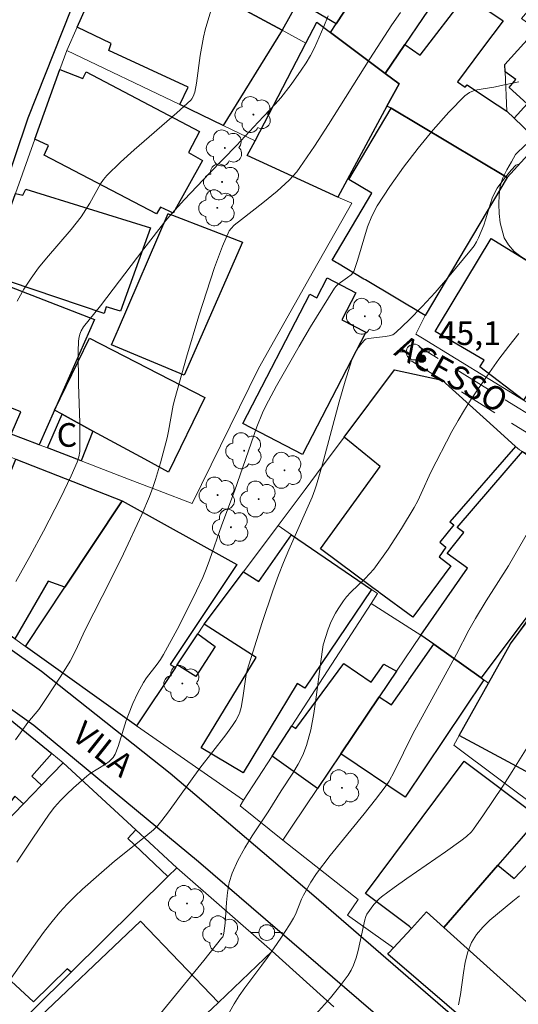
# Model space of a CAD drawing. Units: metres. Extents: x 277810 to 278326, y 1670453 to 1671020.
# Drawn here: x 278039 to 278071, y 1670762 to 1670824 of the extents above; entities that cross this region are included whole.
import ezdxf

# ---------------------------------------------------------------- set-up
doc = ezdxf.new("R2010")
doc.units = ezdxf.units.M
doc.header["$MEASUREMENT"] = 0
doc.linetypes.add('HIDDEN', pattern=[0.375, 0.25, -0.125])
for name, color, linetype, lineweight, true_color in [('Arvores_Isoladas', 7, 'Continuous', 18, 0x00ff33), ('Curvas_Intermediarias', 7, 'Continuous', 9, 0x783c14), ('Curvas_Mestras', 7, 'Continuous', 20, 0x783c14), ('Pto_Cotado', 7, 'Continuous', 9, 0x783c14), ('Topon_Pto_Cotado', 7, 'Continuous', 9, 0x783c14), ('Vegetacao', 7, 'Orla8', 9, 0x00ff33)]:
    doc.layers.add(name, color=color, linetype=linetype, lineweight=lineweight, true_color=true_color)
for name, color, linetype, lineweight in [('Edificacoes', 7, 'Continuous', 30), ('Muro_Grade', 8, 'Continuous', 20), ('Nao_Pavimentada_S_Mfio', 10, 'HIDDEN', 15), ('Pavimentacao_Asfaltica_Mfio', 10, 'Continuous', 30), ('Pavimentacao_Nao_Asfaltica_Mfio', 10, 'Continuous', 30), ('Poste', 7, 'Continuous', 9), ('Topon_de_Vias', 7, 'Continuous', 9), ('Topon_Fundacao_Const_Ruinas', 7, 'Continuous', 9)]:
    doc.layers.add(name, color=color, linetype=linetype, lineweight=lineweight)
doc.styles.add('Arial', font='arial.ttf', dxfattribs={"height": 1.5})
doc.styles.get("Standard").update_dxf_attribs({"font": 'arial.ttf'})
doc.linetypes.add('Orla8', pattern='A,6,-0.5,["V",Standard,S=1,R=0,X=-0.5,Y=-1],-0.5,6,-0.5,["V",Standard,S=1,R=0,X=-0.5,Y=-1],-0.5', length=14)

# ---------------------------------------------------------------- blocks, each defined once
blk = doc.blocks.new('Cotas')
at = {"layer": 'Pto_Cotado'}
blk.add_hatch(color=256, dxfattribs=at).paths.add_polyline_path([(0, 0.24, 1), (0, -0.24, 1)])
at = {"layer": 'Pto_Cotado', "lineweight": -3}
blk.add_lwpolyline([(0, -0.24, -1), (0, 0.24, -1)], format="xyb", close=True, dxfattribs=at)
blk = doc.blocks.new('Poste')
at = {"layer": 'Poste'}
for points in [[(-0.5, 0), (-1, 0)], [(0.5, 0), (1, 0)]]:
    blk.add_lwpolyline(points, dxfattribs=at)
blk.add_lwpolyline([(0, 0.5, 1), (0, -0.5, 1)], format="xyb", close=True, dxfattribs=at)
blk = doc.blocks.new('Arvore')
at = {"layer": 'Arvores_Isoladas'}
blk.add_lwpolyline([(-0.718, 0.493, 0.872324), (-0.722, -0.551, 0.862983), (0.284, -0.827, 0.900105), (0.89, 0.029, 0.863155), (0.262, 0.861, 0.882486)], format="xyb", close=True, dxfattribs=at)
blk.add_circle((0, 0), 0.0286, dxfattribs=at)

msp = doc.modelspace()

# ---------------------------------------------------------------- linework, layer by layer
at = {"layer": 'Curvas_Intermediarias', "flags": 128}
for points, elevation in [([(278063.039, 1670824.501), (278062.503, 1670823.725), (278061.096, 1670821.56), (278058.471, 1670817.398), (278057.58, 1670816.024), (278056.664, 1670814.669), (278056.455, 1670814.39), (278055.983, 1670813.872), (278055.207, 1670813.159), (278054.314, 1670812.424), (278052.939, 1670811.362), (278052.492, 1670810.996), (278052.282, 1670810.793), (278052.168, 1670810.638), (278051.742, 1670809.673), (278051.228, 1670808.322), (278050.248, 1670805.246), (278049.458, 1670802.615), (278048.708, 1670799.973), (278048.61, 1670799.567), (278048.319, 1670797.917), (278048.229, 1670797.508), (278047.813, 1670795.916), (278047.494, 1670794.866), (278047.315, 1670794.349), (278047.095, 1670793.773), (278046.615, 1670792.634), (278045.445, 1670790.131), (278044.64, 1670788.504), (278043.017, 1670785.311), (278042.402, 1670783.978), (278042.064, 1670783.329), (278041.48, 1670782.361), (278040.548, 1670780.943), (278040.067, 1670780.259), (278039.374, 1670779.424), (278038.596, 1670778.318)], 43), ([(278051.068, 1670824.824), (278050.643, 1670823.418), (278050.529, 1670822.944), (278050.331, 1670821.782), (278050.082, 1670820.031), (278049.978, 1670819.453), (278049.889, 1670819.181), (278049.79, 1670819.018), (278049.727, 1670818.949), (278048.849, 1670818.145), (278046.137, 1670815.797), (278045.253, 1670814.997), (278044.402, 1670814.169), (278044.18, 1670813.909), (278043.988, 1670813.624), (278043.312, 1670812.405), (278042.755, 1670811.529), (278042.127, 1670810.741), (278040.567, 1670808.908), (278040.063, 1670808.287), (278039.583, 1670807.649), (278039.116, 1670806.936), (278038.706, 1670806.185)], 41), ([(278038.623, 1670788.374), (278039.513, 1670789.973), (278040.378, 1670791.585), (278041.448, 1670793.681), (278042.124, 1670795.095), (278042.51, 1670795.967), (278042.612, 1670796.299), (278042.671, 1670796.641), (278042.687, 1670797.631), (278042.674, 1670798.451), (278042.592, 1670800.916), (278042.565, 1670802.999), (278042.585, 1670803.627), (278042.607, 1670803.813), (278042.678, 1670804.087), (278042.766, 1670804.304), (278042.922, 1670804.544), (278043.995, 1670805.882), (278046.735, 1670809.51), (278048.139, 1670811.296), (278048.525, 1670811.755), (278049.333, 1670812.645), (278050.916, 1670814.307), (278052.632, 1670816.065), (278054.001, 1670817.541), (278055.094, 1670818.693), (278055.443, 1670819.088), (278056.108, 1670819.938), (278056.749, 1670820.843), (278057.048, 1670821.31), (278057.326, 1670821.787), (278057.581, 1670822.275), (278057.892, 1670822.937), (278058.183, 1670823.612), (278058.454, 1670824.297)], 42), ([(278038.684, 1670770.551), (278039.69, 1670772.089), (278040.731, 1670773.599), (278041.077, 1670774.047), (278041.454, 1670774.472), (278041.854, 1670774.878), (278042.271, 1670775.27), (278043.122, 1670776.026), (278043.343, 1670776.199), (278044.311, 1670776.789), (278044.537, 1670776.953), (278044.787, 1670777.208), (278044.917, 1670777.408), (278045.115, 1670777.911), (278045.617, 1670779.545), (278045.762, 1670779.946), (278046.047, 1670780.634), (278046.363, 1670781.311), (278046.717, 1670781.965), (278046.914, 1670782.269), (278047.582, 1670783.137), (278047.796, 1670783.431), (278047.988, 1670783.739), (278048.868, 1670785.342), (278049.291, 1670786.154), (278050.1, 1670787.796), (278050.483, 1670788.626), (278050.714, 1670789.171), (278050.925, 1670789.725), (278051.703, 1670791.97), (278052.5, 1670794.118), (278053.922, 1670798.191), (278054.277, 1670799.097), (278054.49, 1670799.534), (278055.175, 1670800.801), (278056.601, 1670803.315), (278057.34, 1670804.557), (278058.858, 1670807.002), (278058.966, 1670807.139), (278059.098, 1670807.257), (278059.687, 1670807.675), (278059.908, 1670807.855), (278060.033, 1670807.991), (278060.076, 1670808.071), (278060.325, 1670808.761), (278060.954, 1670810.903), (278061.22, 1670811.586), (278061.561, 1670812.227), (278062.377, 1670813.468), (278063.246, 1670814.697), (278064.162, 1670815.899), (278065.119, 1670817.063), (278066.111, 1670818.174), (278067.131, 1670819.221), (278067.429, 1670819.434), (278067.78, 1670819.568), (278068.165, 1670819.65), (278068.969, 1670819.767), (278069.65, 1670819.926), (278070.274, 1670820.037), (278070.57, 1670820.114)], 44), ([(278047.137, 1670760.156), (278050.56, 1670764.326), (278051.687, 1670765.725), (278051.754, 1670765.826), (278051.803, 1670765.937), (278051.833, 1670766.054), (278051.91, 1670766.692), (278052, 1670767.991), (278052.063, 1670768.634), (278052.173, 1670769.261), (278052.355, 1670769.863), (278052.719, 1670770.674), (278053.153, 1670771.46), (278053.635, 1670772.229), (278054.64, 1670773.754), (278055.466, 1670775.092), (278056.204, 1670776.208), (278056.548, 1670776.776), (278056.848, 1670777.359), (278057.081, 1670777.966), (278057.346, 1670778.97), (278057.544, 1670779.998), (278057.697, 1670781.042), (278057.957, 1670783.146), (278058.133, 1670784.356), (278058.446, 1670785.364), (278058.639, 1670785.833), (278058.929, 1670786.379), (278059.088, 1670786.646), (278059.435, 1670787.159), (278059.623, 1670787.403), (278059.897, 1670787.71), (278060.798, 1670788.565), (278061.088, 1670788.859), (278061.352, 1670789.173), (278062.257, 1670790.434), (278063.109, 1670791.738), (278063.912, 1670793.07), (278064.15, 1670793.508), (278064.368, 1670793.958), (278064.983, 1670795.33), (278066.318, 1670797.896), (278066.704, 1670798.593), (278067.107, 1670799.28), (278067.533, 1670799.951), (278068.696, 1670801.655), (278069.303, 1670802.492), (278069.927, 1670803.315), (278070.573, 1670804.12)], 46), ([(278051.662, 1670760.105), (278052.488, 1670761.57), (278052.806, 1670762.079), (278053.15, 1670762.573), (278054.241, 1670764.017), (278054.594, 1670764.505), (278055.452, 1670765.738), (278056, 1670766.573), (278056.257, 1670767), (278056.378, 1670767.234), (278056.768, 1670768.22), (278056.882, 1670768.458), (278057.355, 1670769.296), (278057.705, 1670769.834), (278058.589, 1670770.992), (278060.746, 1670773.639), (278061.453, 1670774.53), (278062.136, 1670775.436), (278062.32, 1670775.713), (278062.636, 1670776.301), (278063.821, 1670778.704), (278066.6, 1670783.769), (278067.395, 1670785.289), (278067.812, 1670786.039), (278068.498, 1670787.154), (278069.901, 1670789.368), (278071.267, 1670791.717)], 47), ([(278071.3, 1670778.188), (278070.149, 1670776.311), (278069.552, 1670775.383), (278068.32, 1670773.557), (278067.686, 1670772.661), (278067.551, 1670772.492), (278067.236, 1670772.192), (278066.888, 1670771.922), (278065.906, 1670771.212), (278063.45, 1670769.519), (278062.641, 1670768.943), (278061.849, 1670768.349), (278061.675, 1670768.2), (278061.359, 1670767.863), (278060.901, 1670767.251), (278060.844, 1670767.114), (278060.786, 1670766.895), (278060.671, 1670766.414), (278060.366, 1670764.954), (278060.235, 1670764.481), (278060.069, 1670764.024), (278059.911, 1670763.699), (278059.722, 1670763.389), (278059.283, 1670762.795), (278058.598, 1670761.944), (278057.644, 1670760.892)], 48), ([(278066.723, 1670761.499), (278066.863, 1670762.165), (278067.046, 1670763.541), (278067.154, 1670764.218), (278067.315, 1670764.865), (278067.562, 1670765.468), (278067.881, 1670765.969), (278068.277, 1670766.433), (278068.726, 1670766.868), (278070.175, 1670768.086), (278070.614, 1670768.431)], 49)]:
    msp.add_lwpolyline(points, dxfattribs=dict(at, elevation=elevation))
at = {"layer": 'Curvas_Mestras', "elevation": 45, "flags": 128}
msp.add_lwpolyline([(278037.657, 1670762.256), (278039.987, 1670765.562), (278040.445, 1670766.185), (278040.918, 1670766.794), (278041.412, 1670767.384), (278041.874, 1670767.886), (278042.356, 1670768.37), (278042.855, 1670768.84), (278043.878, 1670769.754), (278044.877, 1670770.618), (278046.87, 1670772.205), (278047.359, 1670772.611), (278047.643, 1670772.89), (278047.896, 1670773.198), (278048.302, 1670773.749), (278050.301, 1670776.532), (278051.95, 1670778.646), (278052.379, 1670779.236), (278052.593, 1670779.565), (278052.77, 1670779.911), (278052.836, 1670780.09), (278052.918, 1670780.387), (278053.031, 1670780.997), (278053.251, 1670782.479), (278053.315, 1670782.751), (278054.267, 1670785.782), (278054.942, 1670787.79), (278055.303, 1670788.784), (278055.621, 1670789.594), (278055.96, 1670790.396), (278057.023, 1670792.783), (278057.432, 1670793.738), (278057.613, 1670794.207), (278057.717, 1670794.525), (278058.088, 1670795.838), (278059.158, 1670799.793), (278059.536, 1670801.102), (278059.943, 1670802.398), (278060.036, 1670802.639), (278060.283, 1670803.102), (278060.588, 1670803.522), (278060.751, 1670803.708), (278060.821, 1670803.759), (278061, 1670803.806), (278061.547, 1670803.883), (278062.07, 1670803.932), (278062.322, 1670803.975), (278062.552, 1670804.052), (278062.752, 1670804.182), (278063.604, 1670804.986), (278064.434, 1670805.837), (278065.243, 1670806.723), (278066.034, 1670807.632), (278067.564, 1670809.475), (278067.731, 1670809.704), (278067.875, 1670809.95), (278068.003, 1670810.208), (278068.333, 1670811.008), (278068.454, 1670811.344), (278068.754, 1670812.38), (278068.872, 1670812.716), (278069.018, 1670813.037), (278069.195, 1670813.345), (278069.609, 1670813.935), (278070.072, 1670814.488), (278070.381, 1670814.807), (278070.553, 1670814.889)], dxfattribs=at)
at = {"layer": 'Edificacoes', "flags": 128}
for points in [[(278044.956, 1670829.081), (278048.423, 1670838.494), (278054.195, 1670835.151), (278054.649, 1670834.888), (278052.554, 1670831.512), (278052.137, 1670830.841), (278056.151, 1670828.663), (278057.985, 1670831.377), (278062.15, 1670828.684), (278058.961, 1670823.786), (278056.558, 1670825.198), (278055.524, 1670823.384)], [(278058.607, 1670823.243), (278058.961, 1670823.786), (278062.15, 1670828.684), (278062.28, 1670828.883), (278062.524, 1670829.255), (278062.825, 1670829.714), (278063.58, 1670830.867), (278063.72, 1670831.08), (278066.296, 1670829.108), (278066.079, 1670828.894), (278067.214, 1670828.074), (278065.566, 1670825.808), (278063.316, 1670822.485), (278062.071, 1670820.646)], [(278044.956, 1670829.081), (278055.524, 1670823.384), (278051.788, 1670817.334), (278049.021, 1670818.66), (278049.569, 1670819.765), (278044.526, 1670822.101), (278044.68, 1670822.535), (278042.502, 1670823.571)], [(278071.869, 1670816.264), (278071.369, 1670815.717), (278069.831, 1670814.035), (278062.462, 1670818.425), (278062.185, 1670818.555), (278062.956, 1670819.982), (278062.071, 1670820.646), (278063.316, 1670822.485), (278064.293, 1670821.795), (278067.206, 1670825.589), (278069.562, 1670823.989), (278068.26, 1670822.253), (278066.658, 1670820.116), (278067.149, 1670819.766), (278067.278, 1670819.906), (278068.579, 1670819.05), (278069.806, 1670818.243), (278070.278, 1670817.79)], [(278057.739, 1670823.894), (278058.607, 1670823.243), (278062.071, 1670820.646), (278062.956, 1670819.982), (278062.185, 1670818.555), (278059.064, 1670812.776), (278053.319, 1670815.426), (278053.81, 1670816.366), (278057.045, 1670822.565)], [(278070.278, 1670817.79), (278071.096, 1670818.71), (278069.955, 1670819.743), (278070.366, 1670820.249), (278069.69, 1670820.74), (278069.669, 1670821.197), (278071.682, 1670823.424), (278072.065, 1670823.832), (278075.608, 1670820.592), (278071.869, 1670816.264)], [(278039.824, 1670816.469), (278041.413, 1670820.891), (278042.863, 1670820.313), (278043.082, 1670820.734), (278050.287, 1670816.96), (278049.591, 1670815.614), (278050.476, 1670815.105), (278048.607, 1670811.766), (278048.358, 1670811.887), (278047.806, 1670812.158), (278047.555, 1670811.727), (278040.404, 1670815.457), (278040.688, 1670816.061)], [(278058.698, 1670808.788), (278061.226, 1670813.032), (278059.767, 1670813.901), (278062.462, 1670818.425), (278069.831, 1670814.035), (278064.608, 1670805.267), (278060.817, 1670807.525), (278060.721, 1670807.583), (278059.041, 1670808.583), (278058.97, 1670808.626)], [(278036.753, 1670807.916), (278038.586, 1670813.021), (278039.06, 1670812.9), (278039.241, 1670813.29), (278047.164, 1670810.829), (278045.255, 1670805.535), (278044.345, 1670805.827), (278044.224, 1670805.395)], [(278044.698, 1670803.402), (278045.138, 1670804.425), (278048.286, 1670811.739), (278048.3, 1670811.734), (278048.557, 1670811.635), (278050.877, 1670810.747), (278053.014, 1670809.93), (278049.297, 1670801.48)], [(278065.518, 1670804.716), (278068.815, 1670810.151), (278073.279, 1670807.41), (278075.377, 1670810.068), (278078.848, 1670807.323), (278078.326, 1670806.666), (278079.603, 1670805.472), (278079.468, 1670805.344), (278080.123, 1670804.747), (278078.847, 1670802.995), (278081.141, 1670801.162), (278079.134, 1670798.502), (278076.952, 1670800.29), (278074.954, 1670797.671), (278071.189, 1670800.379), (278070.868, 1670799.903), (278068.087, 1670802.016), (278068.365, 1670802.43), (278065.241, 1670804.259)], [(278056.817, 1670796.442), (278053.033, 1670798.406), (278057.295, 1670806.616), (278057.734, 1670806.388), (278058.39, 1670807.652), (278060.202, 1670806.711), (278059.315, 1670805.004), (278060.849, 1670804.208)], [(278034.203, 1670801.049), (278037.162, 1670807.509), (278043.617, 1670805.013), (278041.069, 1670799.263), (278040.093, 1670797.06), (278039.098, 1670797.441), (278038.312, 1670797.742), (278038.942, 1670799.151)], [(278046.8, 1670796.146), (278043.51, 1670797.935), (278041.549, 1670799.002), (278041.069, 1670799.263), (278043.302, 1670803.827), (278050.609, 1670800.068), (278048.303, 1670795.328)], [(278057.965, 1670790.453), (278061.747, 1670795.678), (278059.468, 1670797.549), (278062.657, 1670801.816), (278065.703, 1670801.17), (278069.168, 1670798.029), (278070.353, 1670796.954), (278066.182, 1670792.166), (278066.426, 1670791.977), (278065.544, 1670790.878), (278065.931, 1670790.566), (278065.499, 1670789.942), (278066.254, 1670789.377), (278063.821, 1670786.114), (278061.702, 1670787.684), (278061.654, 1670787.719), (278061.301, 1670787.981)], [(278040.619, 1670796.859), (278041.549, 1670799.002), (278043.51, 1670797.935), (278042.754, 1670796.041)], [(278038.558, 1670784.737), (278034.45, 1670787.674), (278034.52, 1670787.772), (278036.12, 1670790.86), (278035.19, 1670791.374), (278034.917, 1670790.951), (278033.761, 1670791.539), (278033.959, 1670792.073), (278032.187, 1670792.902), (278034.073, 1670797.158), (278038.323, 1670795.41), (278038.604, 1670796.151), (278045.359, 1670793.498), (278041.733, 1670788.02), (278040.669, 1670788.395)], [(278068.17, 1670782.271), (278065.16, 1670784.395), (278064.333, 1670784.98), (278067.313, 1670789.218), (278066.015, 1670790.152), (278067.063, 1670791.49), (278066.638, 1670791.819), (278070.8, 1670796.629), (278073.838, 1670794.491), (278072.164, 1670792.552), (278074.675, 1670790.921), (278069.875, 1670784.539)], [(278039.238, 1670784.25), (278041.733, 1670788.02), (278045.359, 1670793.498), (278052.646, 1670789.463), (278048.419, 1670783.11), (278048.746, 1670782.916), (278046.282, 1670779.214)], [(278056.12, 1670791.35), (278061.214, 1670787.863), (278056.978, 1670781.605), (278056.49, 1670781.901), (278053.054, 1670776.239), (278050.378, 1670777.811), (278053.88, 1670783.552), (278050.585, 1670785.664), (278053.078, 1670788.999), (278054.053, 1670788.373)], [(278070.036, 1670784.424), (278074.812, 1670790.818), (278074.881, 1670790.91), (278076.887, 1670789.562), (278075.528, 1670787.621), (278078.45, 1670785.656), (278075.13, 1670781.146), (278074.837, 1670781.305), (278071.847, 1670775.862), (278066.781, 1670778.611), (278068.639, 1670781.931)], [(278050.168, 1670785.052), (278051.281, 1670784.263), (278050.054, 1670782.351), (278048.867, 1670783.098)], [(278068.336, 1670782.146), (278063.335, 1670774.693), (278059.262, 1670777.443), (278061.699, 1670781.065), (278062.476, 1670780.55), (278063.529, 1670782.059), (278063.581, 1670782.134), (278065.16, 1670784.395), (278068.17, 1670782.271)], [(278062.79, 1670782.686), (278061.699, 1670781.065), (278059.262, 1670777.443), (278057.783, 1670775.246), (278054.901, 1670777.297), (278056.145, 1670779.216), (278056.393, 1670779.042), (278059.458, 1670783.18), (278061.183, 1670781.988), (278061.999, 1670783.127)], [(278035.241, 1670782.049), (278040.896, 1670777.466), (278039.63, 1670776.013), (278040.236, 1670775.443), (278039.096, 1670774.264), (278038.548, 1670774.74), (278034.441, 1670769.454), (278029.754, 1670771.418), (278029.885, 1670771.671), (278031.197, 1670774.213), (278031.922, 1670773.944), (278034.664, 1670779.111), (278033.934, 1670779.515), (278034.815, 1670781.223)], [(278060.823, 1670768.565), (278067.093, 1670776.965), (278071.865, 1670773.401), (278070.709, 1670772.07), (278069.231, 1670770.369), (278065.795, 1670766.413), (278064.689, 1670767.403), (278063.737, 1670766.358), (278063.618, 1670766.466)], [(278042.128, 1670763.58), (278041.875, 1670763.78), (278039.746, 1670761.691), (278032.968, 1670767.931), (278034.441, 1670769.454), (278039.096, 1670774.264), (278040.236, 1670775.443), (278041.623, 1670776.877), (278046.24, 1670772.615), (278045.728, 1670772.054), (278048.276, 1670769.648)], [(278065.795, 1670766.413), (278069.231, 1670770.369), (278070.263, 1670769.532), (278071.744, 1670771.081), (278071.829, 1670771.17), (278077.037, 1670766.996), (278071.764, 1670761.079), (278071.485, 1670761.317)], [(278064.689, 1670767.403), (278065.795, 1670766.413), (278071.485, 1670761.317), (278069.311, 1670759.586), (278067.93, 1670759.821), (278062.236, 1670764.711), (278062.315, 1670764.798), (278062.604, 1670765.115), (278063.737, 1670766.358)], [(278050.471, 1670760.694), (278045.666, 1670756.114), (278044.489, 1670754.992), (278044.241, 1670754.756), (278043.242, 1670755.81), (278039.315, 1670759.956), (278046.525, 1670766.823), (278051.483, 1670761.659), (278051.086, 1670761.267)]]:
    msp.add_lwpolyline(points, close=True, dxfattribs=at)
at = {"layer": 'Muro_Grade', "flags": 128}
for points in [[(278055.607, 1670834.333), (278057.232, 1670833.392), (278058.207, 1670832.827), (278057.403, 1670831.753), (278057.985, 1670831.377), (278062.15, 1670828.684), (278058.961, 1670823.786), (278058.607, 1670823.243), (278057.739, 1670823.894), (278057.045, 1670822.565), (278055.524, 1670823.384), (278044.956, 1670829.081)], [(278081.433, 1670827.335), (278076.943, 1670831.442), (278075.429, 1670829.654), (278070.744, 1670824.122), (278071.682, 1670823.424), (278069.669, 1670821.197), (278069.69, 1670820.74), (278069.806, 1670818.243), (278070.278, 1670817.79), (278071.869, 1670816.264)], [(278044.956, 1670829.081), (278042.502, 1670823.571), (278041.845, 1670822.096)], [(278038.312, 1670797.742), (278039.098, 1670797.441), (278040.093, 1670797.06), (278040.619, 1670796.859), (278042.754, 1670796.041), (278045.875, 1670794.846), (278047.724, 1670794.138), (278049.811, 1670793.338), (278054.022, 1670801.908), (278057.528, 1670808.099), (278059.965, 1670812.401), (278059.064, 1670812.776), (278053.319, 1670815.426), (278053.81, 1670816.366), (278051.788, 1670817.334), (278049.021, 1670818.66), (278041.845, 1670822.096), (278041.413, 1670820.891), (278039.824, 1670816.469), (278038.586, 1670813.021)], [(278083.269, 1670801.259), (278082.67, 1670801.71), (278081.958, 1670802.245), (278081.141, 1670801.162), (278079.134, 1670798.502), (278077.244, 1670795.997), (278070.868, 1670799.903), (278064.455, 1670803.832), (278064.03, 1670804.08), (278064.608, 1670805.267), (278069.831, 1670814.035), (278071.369, 1670815.717), (278071.869, 1670816.264)], [(278076.578, 1670793.584), (278076.015, 1670793.966), (278070.8, 1670796.629), (278070.599, 1670796.731), (278070.353, 1670796.954), (278069.168, 1670798.029), (278065.703, 1670801.17), (278062.657, 1670801.816), (278059.468, 1670797.549), (278057.708, 1670795.194), (278056.982, 1670794.222), (278055.27, 1670791.932)], [(278076.578, 1670793.584), (278074.675, 1670790.921), (278070.036, 1670784.424), (278068.639, 1670781.931)], [(278046.282, 1670779.214), (278048.746, 1670782.916), (278048.867, 1670783.098), (278050.168, 1670785.052), (278050.493, 1670785.54), (278050.585, 1670785.664), (278053.078, 1670788.999), (278055.27, 1670791.932)], [(278061.18, 1670786.98), (278061.577, 1670787.615), (278061.214, 1670787.863), (278056.12, 1670791.35), (278055.27, 1670791.932)], [(278061.18, 1670786.98), (278056.145, 1670779.216), (278054.901, 1670777.297), (278053.078, 1670774.487)], [(278061.18, 1670786.98), (278064.333, 1670784.98)], [(278055.577, 1670771.967), (278056.174, 1670772.854), (278057.783, 1670775.246), (278059.262, 1670777.443), (278061.699, 1670781.065), (278062.79, 1670782.686), (278064.333, 1670784.98)], [(278068.639, 1670781.931), (278068.336, 1670782.146), (278068.17, 1670782.271), (278065.16, 1670784.395), (278064.333, 1670784.98)], [(278046.282, 1670779.214), (278039.238, 1670784.25)], [(278041.623, 1670776.877), (278040.896, 1670777.466), (278035.241, 1670782.049)], [(278068.639, 1670781.931), (278066.781, 1670778.611), (278066.429, 1670777.983), (278072.144, 1670773.722)], [(278046.282, 1670779.214), (278053.078, 1670774.487)], [(278041.623, 1670776.877), (278040.236, 1670775.443), (278039.096, 1670774.264), (278034.441, 1670769.454)], [(278048.846, 1670770.21), (278046.24, 1670772.615), (278041.623, 1670776.877)], [(278053.078, 1670774.487), (278052.863, 1670774.138), (278055.577, 1670771.967)], [(278055.577, 1670771.967), (278060.366, 1670768.185), (278059.68, 1670767.2), (278062.604, 1670765.115), (278063.737, 1670766.358), (278064.689, 1670767.403), (278065.795, 1670766.413), (278069.231, 1670770.369), (278070.709, 1670772.07)], [(278048.846, 1670770.21), (278048.276, 1670769.648), (278042.128, 1670763.58), (278037.221, 1670758.738)], [(278048.846, 1670770.21), (278054.89, 1670764.906)], [(278054.89, 1670764.906), (278051.483, 1670761.659), (278051.086, 1670761.267), (278050.471, 1670760.694), (278045.666, 1670756.114)], [(278058.823, 1670761.378), (278054.89, 1670764.906)]]:
    msp.add_lwpolyline(points, dxfattribs=at)
msp.add_lwpolyline([(278039.238, 1670784.25), (278038.558, 1670784.737), (278034.45, 1670787.674), (278033.766, 1670788.163), (278031.816, 1670789.568), (278031.325, 1670790.141), (278031.019, 1670790.78), (278031.057, 1670791.969), (278032.768, 1670798.444), (278038.604, 1670796.151), (278045.359, 1670793.498), (278041.733, 1670788.02)], close=True, dxfattribs=at)
at = {"layer": 'Nao_Pavimentada_S_Mfio', "ltscale": 10, "flags": 128}
for points in [[(278091.76, 1670782.367), (278091.336, 1670782.136), (278091.02, 1670782.204), (278090.701, 1670782.416), (278084.14, 1670788.763), (278083.677, 1670789.574), (278082.928, 1670790.694), (278082.481, 1670791.105), (278077.298, 1670795.239), (278064.237, 1670803.274)], [(278063.735, 1670802.401), (278076.734, 1670794.291), (278081.955, 1670790.287), (278082.563, 1670789.395), (278082.715, 1670788.869), (278082.851, 1670788.282), (278083.043, 1670787.87), (278090.062, 1670781.491), (278090.245, 1670781.311), (278090.285, 1670781.064), (278090.238, 1670780.806), (278090.132, 1670780.517)]]:
    msp.add_lwpolyline(points, dxfattribs=at)
at = {"layer": 'Pavimentacao_Asfaltica_Mfio', "flags": 128}
msp.add_lwpolyline([(278052.901, 1670850.503), (278052.529, 1670850.31), (278052.335, 1670850.168), (278051.984, 1670849.831), (278051.754, 1670849.543), (278051.542, 1670849.143), (278044.847, 1670831.581), (278039.387, 1670817.799), (278036.867, 1670810.371), (278033.169, 1670800.989), (278032.21, 1670798.225), (278031.182, 1670793.778), (278030.625, 1670791.394), (278030.614, 1670790.572), (278030.703, 1670789.996)], dxfattribs=at)
at = {"layer": 'Pavimentacao_Nao_Asfaltica_Mfio', "flags": 128}
for points in [[(278030.703, 1670789.996), (278030.912, 1670789.533), (278031.221, 1670789.093), (278040.253, 1670782.682), (278048.416, 1670776.21), (278057.534, 1670768.444), (278068.576, 1670758.895)], [(278029.866, 1670785.374), (278030.714, 1670785.209), (278031.567, 1670784.859), (278033.827, 1670783.473), (278039.752, 1670779.268), (278050.207, 1670770.606), (278064.65, 1670758.181), (278064.922, 1670757.66), (278064.98, 1670756.942), (278064.748, 1670756.317)]]:
    msp.add_lwpolyline(points, dxfattribs=at)
at = {"layer": 'Vegetacao', "flags": 128}
msp.add_lwpolyline([(278074.529, 1670808.459), (278073.747, 1670808.212), (278073.14, 1670808.133), (278072.466, 1670808.219), (278071.82, 1670808.437), (278071.208, 1670808.697), (278070.693, 1670809.01), (278070.262, 1670809.341), (278069.904, 1670809.762), (278069.633, 1670810.192), (278069.373, 1670811.149), (278069.315, 1670811.744), (278069.302, 1670812.331), (278069.31, 1670812.924), (278069.385, 1670813.483), (278069.556, 1670814.009), (278069.799, 1670814.526), (278070.088, 1670815.018), (278070.363, 1670815.495), (278070.993, 1670816.105), (278071.742, 1670816.586), (278072.511, 1670816.915), (278073.336, 1670816.897), (278074.264, 1670816.685), (278074.72, 1670816.471), (278075.341, 1670815.918), (278075.755, 1670815.405), (278076.266, 1670815.226), (278076.976, 1670815.218), (278077.822, 1670815.496), (278078.333, 1670815.638), (278078.869, 1670815.667), (278079.381, 1670815.591), (278080.172, 1670815.557), (278080.712, 1670815.915), (278081.356, 1670816.235), (278082.212, 1670816.361), (278082.949, 1670816.249), (278083.537, 1670815.585), (278083.644, 1670815.03), (278083.612, 1670814.485), (278083.442, 1670814.012), (278083.173, 1670813.583), (278082.822, 1670813.223), (278082.431, 1670812.831), (278082.115, 1670812.427), (278081.799, 1670811.572), (278081.81, 1670810.561), (278081.884, 1670810.022), (278081.867, 1670809.132), (278081.629, 1670808.368), (278080.977, 1670807.674), (278080.099, 1670807.336), (278079.31, 1670807.491), (278078.797, 1670808.051), (278078.489, 1670808.857), (278078.243, 1670809.714), (278077.727, 1670810.225), (278077.025, 1670810.136), (278076.367, 1670809.738), (278075.842, 1670809.215), (278075.468, 1670808.821)], close=True, dxfattribs=at)

# ---------------------------------------------------------------- block references
at = {"layer": 'Arvores_Isoladas'}
for p in [(278053.706, 1670818.029), (278051.889, 1670815.909), (278051.711, 1670813.75), (278051.41, 1670812.106), (278060.783, 1670805.219), (278053.121, 1670796.681), (278055.677, 1670795.439), (278051.433, 1670793.868), (278054.038, 1670793.617), (278052.277, 1670791.825), (278049.191, 1670781.904), (278059.325, 1670775.279), (278049.486, 1670767.937), (278051.663, 1670766.009)]:
    msp.add_blockref('Arvore', p, dxfattribs=at)
at = {"layer": 'Poste'}
for p in [(278063.91, 1670802.953), (278054.554, 1670766.09)]:
    msp.add_blockref('Poste', p, dxfattribs=at)
at = {"layer": 'Pto_Cotado'}
msp.add_blockref('Cotas', (278064.4, 1670802.537, 45.125), dxfattribs=at)

# ---------------------------------------------------------------- texts
at = {"layer": 'Topon_de_Vias', "style": 'Arial'}
for s, rotation, p in [('ACESSO', 330.7, (278062.566, 1670802.799)), ('VILA', 321.39626, (278042.071, 1670778.447))]:
    msp.add_text(s, height=1.5, rotation=rotation, dxfattribs=at).set_placement(p)
at = {"layer": 'Topon_Fundacao_Const_Ruinas', "style": 'Arial'}
msp.add_text('C', height=1.5, dxfattribs=at).set_placement((278041.208, 1670796.935))
at = {"layer": 'Topon_Pto_Cotado', "style": 'Arial'}
msp.add_text('45,1', height=1.5, dxfattribs=at).set_placement((278065.458, 1670803.399, 45.125))

doc.saveas('drawing.dxf')
